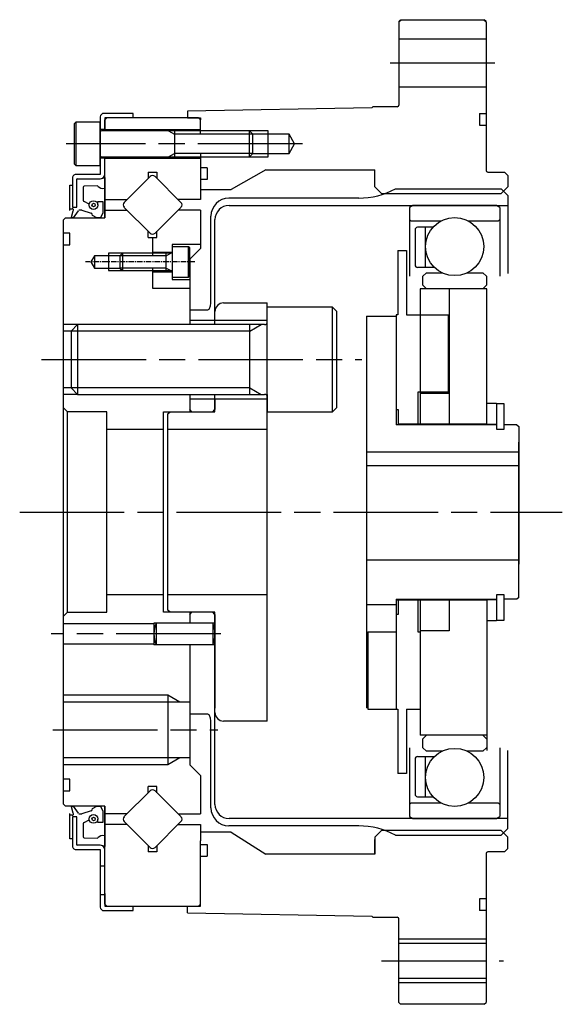
# Model space of a CAD drawing. Extents: x -512 to 121, y -253 to 121.
# Drawn here: x -280 to -155, y -113 to 113 of the extents above; entities that cross this region are included whole.
import ezdxf

# ---------------------------------------------------------------- set-up
doc = ezdxf.new("R2010")
doc.units = 0
doc.header["$MEASUREMENT"] = 0
doc.linetypes.add('DASH_CENTER', pattern=[36, 24, -3, 6, -3])
doc.linetypes.add('DOT_CENTER', pattern=[2, 1.25, -0.25, 0.25, -0.25])
doc.layers.add('1', color=7, linetype='CONTINUOUS')

msp = doc.modelspace()

# ---------------------------------------------------------------- linework, layer by layer
at = {"layer": '1', "color": 7, "linetype": 'Continuous'}
for p, q in [((-192.5, 112.5), (-192, 113)), ((-192.1, 113), (-192.5, 112.6)), ((-192, 113), (-173, 113)), ((-173, 113), (-172.5, 112.5)), ((-172.5, 112.6), (-172.9, 113)), ((-192.5, 112.5), (-192.5, 93.4)), ((-172.5, 112.5), (-172.5, 78.4)), ((-172.5, 108.5), (-192.5, 108.5)), ((-172.5, 97.5), (-192.5, 97.5)), ((-198.7, 92.8), (-241, 92)), ((-198.7, 92.8), (-198.5, 93)), ((-192.9, 93), (-198.5, 93)), ((-261, 90.7), (-261, 77.5)), ((-253.5, 91.5), (-260.2, 91.5)), ((-259.5, 90.5), (-260, 90)), ((-253.5, 90.5), (-260, 90.5)), ((-260, 90.5), (-260, 87.55)), ((-238.5, 90.5), (-259.5, 90.5)), ((-253.5, 90.5), (-253.5, 91.5)), ((-241, 92), (-241, 90.5)), ((-241, 90.5), (-238, 90.5)), ((-238, 90), (-238.5, 90.5)), ((-238, 90.5), (-238, 90)), ((-174, 91.5), (-172.5, 91.5)), ((-174, 91.5), (-174, 88.8)), ((-266.6, 89.5), (-267, 89.1)), ((-267, 89.1), (-267, 79.9)), ((-261, 89.5), (-266.6, 89.5)), ((-266.6, 89.5), (-266.6, 79.5)), ((-261, 79.5), (-261, 89.5)), ((-260, 90), (-260, 89.5)), ((-260, 87.85), (-260, 90)), ((-238, 86.7), (-238, 90)), ((-174, 88.8), (-172.5, 88.8)), ((-260, 87.8), (-261, 87.8)), ((-226.8, 87.5), (-260.75, 87.5)), ((-260, 87.8), (-238, 87.8)), ((-244, 87.5), (-244, 81.5)), ((-226, 86.7), (-226.8, 87.5)), ((-226.8, 81.5), (-226.8, 87.5)), ((-217.7, 86.7), (-226, 86.7)), ((-226, 82.3), (-226, 86.7)), ((-222.5, 81.5), (-222.5, 87.5)), ((-216.43, 84.5), (-217.7, 86.7)), ((-217.7, 82.3), (-217.7, 86.7)), ((-217.7, 82.3), (-216.43, 84.5)), ((-260.75, 81.5), (-226.8, 81.5)), ((-260, 77.5), (-260, 81.5)), ((-238, 82.3), (-238, 71.7)), ((-226.8, 81.5), (-226, 82.3)), ((-226, 82.3), (-217.7, 82.3)), ((-267, 79.9), (-266.6, 79.5)), ((-266.6, 79.5), (-261, 79.5)), ((-260, 81.2), (-261, 81.2)), ((-260, 81.2), (-238, 81.2)), ((-260, 67.7), (-260, 81.2)), ((-260, 79.5), (-260, 80.5)), ((-261, 77.5), (-266.6, 77.5)), ((-260, 67.5), (-260, 77.5)), ((-249.57, 77.01), (-255.51, 71.07)), ((-250, 78), (-248, 78)), ((-250, 78), (-250, 76.57)), ((-248.43, 77.01), (-242.49, 71.07)), ((-248, 78), (-248, 76.57)), ((-236.5, 79), (-238, 79)), ((-236.5, 79), (-236.5, 76.3)), ((-223, 78.5), (-231, 74)), ((-223, 78.5), (-203, 78.5)), ((-203, 78.5), (-198, 78.5)), ((-198, 74.62), (-198, 78.5)), ((-198, 75.19), (-198, 78.5)), ((-172.1, 78), (-168.3, 78)), ((-168.3, 78), (-167.5, 77.2)), ((-168.3, 78), (-167.5, 77.2)), ((-167.5, 77.2), (-167.5, 74.62)), ((-167.5, 77.2), (-167.5, 75.17)), ((-268, 75), (-267.4, 75)), ((-268, 69.24), (-268, 75)), ((-267.4, 76.5), (-267.4, 75)), ((-261.58, 74.83), (-264.72, 74.77)), ((-260, 76.75), (-260, 67.5)), ((-236.5, 76.3), (-238, 76.3)), ((-196.5, 73.12), (-198, 74.62)), ((-167.5, 74.62), (-169, 73.12)), ((-264.96, 74.53), (-264.96, 71.49)), ((-238, 74), (-231, 74)), ((-196.5, 73.12), (-169, 73.12)), ((-193.3, 74.2), (-169.06, 74.2)), ((-167.5, 72.64), (-169.06, 74.2)), ((-167.5, 72.64), (-167.5, 54.74)), ((-263.53, 70.64), (-264.74, 71.25)), ((-261.55, 70.52), (-261.55, 71.3)), ((-261.55, 71.3), (-260.4, 71.3)), ((-260.4, 71.3), (-260.4, 68.66)), ((-260, 71.7), (-254.87, 71.7)), ((-238, 71.7), (-243.13, 71.7)), ((-201.7, 72.04), (-231.5, 72.04)), ((-231.45, 70.35), (-167.5, 70.35)), ((-189.28, 70.35), (-190.07, 69.9)), ((-170.12, 70.35), (-189.28, 70.35)), ((-169.33, 69.9), (-170.12, 70.35)), ((-268, 69.6), (-267.47, 69.6)), ((-267.64, 67.67), (-267.2, 69.1)), ((-267.14, 67.5), (-266, 69.16)), ((-265.27, 69.25), (-263.09, 68.56)), ((-262.8, 68.03), (-262.91, 68.39)), ((-261.78, 67.5), (-262.8, 68.03)), ((-260.4, 68.66), (-260.96, 67.5)), ((-260, 69.3), (-254.87, 69.3)), ((-249.57, 63.99), (-255.51, 69.93)), ((-248.43, 63.99), (-242.49, 69.93)), ((-238, 69.3), (-243.13, 69.3)), ((-238, 69.3), (-238, 60.5)), ((-235.62, 48.09), (-235.62, 67.92)), ((-190.07, 69.9), (-190.07, 54.11)), ((-169.33, 69.9), (-169.33, 54.11)), ((-269.5, 67), (-269, 67.5)), ((-269.5, 67), (-269.5, -67)), ((-269, 67.5), (-260, 67.5)), ((-267.66, 67.5), (-267.14, 67.5)), ((-267.34, 67.5), (-267.64, 67.67)), ((-260.96, 67.5), (-261.78, 67.5)), ((-234.7, 43), (-234.7, 67.1)), ((-189.77, 66.85), (-190.07, 67.14)), ((-189.77, 66.85), (-182.76, 66.85)), ((-176.64, 66.85), (-169.63, 66.85)), ((-169.33, 67.14), (-169.63, 66.85)), ((-268, 64), (-269.5, 64)), ((-268, 61.3), (-268, 64)), ((-250, 63), (-250, 64.43)), ((-248, 63), (-248, 64.43)), ((-188.78, 64.76), (-188.78, 56.71)), ((-184.68, 65.35), (-188.19, 65.35)), ((-186.37, 56.12), (-186.37, 65.35)), ((-269.5, 61.3), (-268, 61.3)), ((-250, 63), (-248, 63)), ((-249, 63), (-249, 58.8)), ((-244.5, 61.4), (-244.5, 53.4)), ((-238, 61.4), (-244.5, 61.4)), ((-262.36, 58.8), (-263.17, 57.4)), ((-262.36, 58.8), (-262.36, 56)), ((-256.5, 58.8), (-262.36, 58.8)), ((-259.16, 59.4), (-259.16, 55.4)), ((-255.9, 59.4), (-256.5, 58.8)), ((-256.5, 58.8), (-256.5, 56)), ((-244.7, 59.4), (-255.9, 59.4)), ((-255.9, 59.4), (-255.9, 55.4)), ((-249, 59.65), (-244.5, 59.65)), ((-245.9, 55.4), (-245.9, 59.4)), ((-244.5, 60.9), (-244.5, 53.9)), ((-240.8, 60.9), (-244.5, 60.9)), ((-240.5, 60.6), (-240.8, 60.9)), ((-240.8, 53.9), (-240.8, 60.9)), ((-240.5, 54.2), (-240.5, 60.6)), ((-238, 60.5), (-240.5, 58)), ((-192.74, 60), (-192.74, 45.25)), ((-192.74, 60), (-190.74, 60)), ((-190.74, 60), (-190.74, 45.25)), ((-263.17, 57.4), (-262.36, 56)), ((-240.5, 58), (-240.5, 43)), ((-262.36, 56), (-256.5, 56)), ((-256.5, 56), (-255.9, 55.4)), ((-255.9, 55.4), (-244.7, 55.4)), ((-249, 56), (-249, 51.4)), ((-249, 55.15), (-244.5, 55.15)), ((-184.33, 56.12), (-188.19, 56.12)), ((-186.19, 54.9), (-186.98, 54.11)), ((-186.19, 54.9), (-182.58, 54.9)), ((-176.82, 54.9), (-173.21, 54.9)), ((-172.42, 54.11), (-173.21, 54.9)), ((-244.5, 53.9), (-240.8, 53.9)), ((-244.5, 53.4), (-240.5, 53.4)), ((-240.8, 53.9), (-240.5, 54.2)), ((-186.98, 52.05), (-186.98, 54.11)), ((-186.98, 52.05), (-186.19, 51.26)), ((-173.21, 51.26), (-172.42, 52.05)), ((-172.42, 54.11), (-172.42, 52.05)), ((-249, 51.4), (-240.5, 51.4)), ((-172.34, 51.26), (-187.63, 51.26)), ((-187.63, 51.26), (-187.63, 20)), ((-180.94, 51.26), (-180.94, 20.25)), ((-172.34, 20), (-172.34, 51.26)), ((-232.7, 48), (-222.7, 48)), ((-222.7, -48), (-222.7, 48)), ((-240.5, 46.4), (-236.49, 46.4)), ((-222.7, 43), (-222.7, 47)), ((-207.7, 47), (-222.7, 47)), ((-207.7, 23), (-207.7, 47)), ((-206.7, 46), (-207.7, 47)), ((-206.7, 24), (-206.7, 46)), ((-193.13, 45.25), (-193.13, 44.96)), ((-192.74, 45.25), (-193.13, 45.25)), ((-193.13, 45.25), (-193.13, 20)), ((-190.74, 45.25), (-181.13, 45.25)), ((-181.13, 27.5), (-181.13, 45.25)), ((-266.2, 43), (-267.7, 41.5)), ((-266.2, 43), (-266.2, 27)), ((-223.3, 43), (-266.2, 43)), ((-240.5, 44), (-222.7, 44)), ((-226.7, 27), (-226.7, 43)), ((-199.9, 44.96), (-193.13, 44.96)), ((-199.9, 44.96), (-199.9, -44.96)), ((-267.7, 41.5), (-269.5, 41.5)), ((-267.7, 41.5), (-267.7, 28.5)), ((-267.7, 28.5), (-269.5, 28.5)), ((-267.7, 28.5), (-266.2, 27)), ((-181.13, 27.5), (-188.13, 27.5)), ((-188.13, 27.5), (-188.13, 20)), ((-187.63, 27.25), (-180.94, 27.25)), ((-180.94, 27.25), (-180.94, 20)), ((-266.2, 27), (-223.3, 27)), ((-240.5, 27), (-240.5, 23)), ((-240.5, 26), (-222.7, 26)), ((-234.7, 23), (-234.7, 27)), ((-234.7, 26), (-234.7, 23.5)), ((-222.7, 27), (-222.7, 23)), ((-172.34, 25), (-170.13, 25)), ((-170.13, 25), (-170.13, 19)), ((-269.5, 24), (-268.5, 23)), ((-268.5, -23), (-268.5, 23)), ((-259.5, 23), (-268.5, 23)), ((-259.5, -23), (-259.5, 23)), ((-246.5, -23), (-246.5, 23)), ((-246.5, 23), (-234.7, 23)), ((-245.5, 22.5), (-245, 23)), ((-240, 23), (-240.5, 23.5)), ((-235.2, 23), (-234.7, 23.5)), ((-222.7, 23), (-207.7, 23)), ((-207.7, 23), (-206.7, 24)), ((-193.13, 23.5), (-192.63, 23.5)), ((-192.63, 23.5), (-192.63, 20)), ((-168.34, 24.8), (-170.13, 24.8)), ((-168.34, 19), (-168.34, 24.8)), ((-245.5, -22.5), (-245.5, 22.5)), ((-259.5, 19), (-246.5, 19)), ((-245.5, 19), (-222.7, 19)), ((-170.13, 20), (-193.13, 20)), ((-192.63, 20.25), (-172.34, 20.25)), ((-172.34, 20.15), (-170.13, 20.15)), ((-170.13, 19), (-168.34, 19)), ((-165.4, 20), (-168.34, 20)), ((-165.4, 20), (-166, 20)), ((-165.4, 20), (-165, 19.6)), ((-165.4, 20), (-165, 19.6)), ((-165, 19.6), (-165, -12)), ((-165, -19.6), (-165, 16)), ((-199.9, 13.8), (-165, 13.8)), ((-165, 10.58), (-199.9, 10.58)), ((-199.9, -11), (-165.4, -11)), ((-198.94, -11), (-165, -11)), ((-246.5, -19), (-259.5, -19)), ((-222.7, -19), (-245.5, -19)), ((-193.13, -20), (-170.13, -20)), ((-193.13, -20), (-193.13, -45.25)), ((-172.34, -20.25), (-193.13, -20.25)), ((-192.63, -20), (-192.63, -23.5)), ((-188.13, -20), (-188.13, -27.5)), ((-187.63, -20), (-187.63, -51.26)), ((-180.94, -20), (-180.94, -27.25)), ((-180.94, -20.25), (-180.94, -27.25)), ((-172.34, -20), (-172.34, -54.74)), ((-170.13, -20.15), (-172.34, -20.15)), ((-170.13, -19), (-170.13, -25)), ((-168.34, -19), (-170.13, -19)), ((-168.34, -24.8), (-168.34, -19)), ((-165.4, -20), (-168.34, -20)), ((-165, -19.6), (-165.4, -20)), ((-245, -23), (-245.5, -22.5)), ((-199.9, -21.25), (-193.13, -21.25)), ((-268.5, -23), (-269.5, -24)), ((-268.5, -23), (-259.5, -23)), ((-234.7, -23), (-246.5, -23)), ((-240.5, -23), (-240.5, -25.5)), ((-240.5, -23.5), (-240, -23)), ((-234.7, -23.5), (-235.2, -23)), ((-234.7, -67.1), (-234.7, -23)), ((-234.7, -23.5), (-234.7, -45)), ((-192.63, -23.5), (-193.13, -23.5)), ((-170.13, -24.8), (-168.34, -24.8)), ((-248.7, -25.7), (-269.5, -25.7)), ((-248.7, -25.5), (-248.7, -30.5)), ((-234.7, -25.5), (-248.7, -25.5)), ((-248.2, -25.5), (-248.2, -30.5)), ((-235.2, -25.5), (-235.2, -30.5)), ((-170.13, -25), (-172.34, -25)), ((-199.63, -27.5), (-199.63, -45.25)), ((-199.63, -27.5), (-193.13, -27.5)), ((-188.13, -27.5), (-187.63, -27.5)), ((-180.94, -27.25), (-187.63, -27.25)), ((-248.7, -30.3), (-269.5, -30.3)), ((-234.7, -30.5), (-248.7, -30.5)), ((-240.5, -30.5), (-240.5, -58)), ((-245.5, -42), (-245.5, -58)), ((-269.5, -43.6), (-240.5, -43.6)), ((-199.63, -44.96), (-199.9, -44.96)), ((-236.49, -46.4), (-240.5, -46.4)), ((-199.63, -45.25), (-192.74, -45.25)), ((-192.74, -45.25), (-192.74, -60)), ((-190.74, -45.25), (-187.63, -45.25)), ((-190.74, -45.25), (-190.74, -60)), ((-235.62, -67.92), (-235.62, -48.09)), ((-222.7, -48), (-232.7, -48)), ((-172.34, -51.26), (-187.63, -51.26)), ((-186.19, -51.26), (-186.98, -52.05)), ((-172.42, -52.05), (-173.21, -51.26)), ((-190.07, -54.11), (-190.07, -69.9)), ((-186.98, -54.11), (-186.98, -52.05)), ((-186.98, -54.11), (-186.19, -54.9)), ((-173.21, -54.9), (-172.42, -54.11)), ((-169.33, -54.11), (-169.33, -69.9)), ((-240.5, -56.4), (-269.5, -56.4)), ((-188.19, -56.12), (-184.33, -56.12)), ((-186.37, -65.35), (-186.37, -56.12)), ((-182.58, -54.9), (-186.19, -54.9)), ((-173.21, -54.9), (-176.82, -54.9)), ((-167.5, -72.64), (-167.5, -54.74)), ((-240.5, -58), (-238, -60.5)), ((-188.78, -56.71), (-188.78, -64.76)), ((-238, -60.5), (-238, -69.3)), ((-190.74, -60), (-192.74, -60)), ((-268, -61.3), (-269.5, -61.3)), ((-268, -64), (-268, -61.3)), ((-248, -63), (-250, -63)), ((-250, -64.43), (-250, -63)), ((-248, -64.43), (-248, -63)), ((-269.5, -64), (-268, -64)), ((-249.57, -63.99), (-255.51, -69.93)), ((-242.49, -69.93), (-248.43, -63.99)), ((-188.19, -65.35), (-184.68, -65.35)), ((-269, -67.5), (-269.5, -67)), ((-260, -67.5), (-269, -67.5)), ((-267.14, -67.5), (-267.66, -67.5)), ((-267.64, -67.67), (-267.34, -67.5)), ((-267.2, -69.1), (-267.64, -67.67)), ((-266, -69.16), (-267.14, -67.5)), ((-262.8, -68.03), (-261.78, -67.5)), ((-261.78, -67.5), (-260.96, -67.5)), ((-260.96, -67.5), (-260.4, -68.66)), ((-260, -90), (-260, -67.5)), ((-260, -67.5), (-260, -76.75)), ((-260, -81.2), (-260, -67.7)), ((-190.07, -67.14), (-189.77, -66.85)), ((-182.76, -66.85), (-189.77, -66.85)), ((-169.63, -66.85), (-176.64, -66.85)), ((-169.63, -66.85), (-169.33, -67.14)), ((-268, -75), (-268, -69.24)), ((-267.47, -69.6), (-268, -69.6)), ((-263.09, -68.56), (-265.27, -69.25)), ((-262.91, -68.39), (-262.8, -68.03)), ((-260.4, -68.66), (-260.4, -71.3)), ((-254.87, -69.3), (-260, -69.3)), ((-243.13, -69.3), (-238, -69.3)), ((-190.07, -69.9), (-189.28, -70.35)), ((-170.12, -70.35), (-169.33, -69.9)), ((-264.96, -71.49), (-264.96, -74.53)), ((-264.74, -71.25), (-263.53, -70.64)), ((-261.55, -71.3), (-261.55, -70.52)), ((-260.4, -71.3), (-261.55, -71.3)), ((-254.87, -71.7), (-260, -71.7)), ((-255.51, -71.07), (-249.57, -77.01)), ((-248.43, -77.01), (-242.49, -71.07)), ((-243.13, -71.7), (-238, -71.7)), ((-238, -71.7), (-238, -75.5)), ((-201.7, -72.04), (-231.5, -72.04)), ((-167.5, -70.35), (-231.45, -70.35)), ((-189.28, -70.35), (-170.12, -70.35)), ((-231, -73.5), (-238, -73.5)), ((-231, -73.5), (-223, -78.5)), ((-198, -74.62), (-196.5, -73.12)), ((-169, -73.12), (-196.5, -73.12)), ((-193.3, -74.2), (-169.06, -74.2)), ((-169.06, -74.2), (-167.5, -72.64)), ((-169, -73.12), (-167.5, -74.62)), ((-267.4, -75), (-268, -75)), ((-267.4, -75), (-267.4, -76.5)), ((-264.72, -74.77), (-261.58, -74.83)), ((-250, -76.57), (-250, -78)), ((-248, -76.57), (-248, -78)), ((-238, -84.3), (-238, -75.5)), ((-238, -76.3), (-236.5, -76.3)), ((-236.5, -76.3), (-236.5, -79)), ((-198, -74.62), (-198, -78.5)), ((-198, -78.5), (-198, -75.19)), ((-167.5, -77.2), (-167.5, -74.62)), ((-266.6, -77.5), (-261, -77.5)), ((-261, -77.5), (-261, -90.7)), ((-260, -81.5), (-260, -77.5)), ((-248, -78), (-250, -78)), ((-238, -79), (-236.5, -79)), ((-198, -78.5), (-223, -78.5)), ((-172.5, -78.4), (-172.5, -112.6)), ((-168.3, -78), (-172.1, -78)), ((-168.3, -78), (-167.5, -77.2)), ((-167.5, -77.2), (-168.3, -78)), ((-261, -81.2), (-260, -81.2)), ((-238, -89.5), (-238, -83.5)), ((-261, -87.8), (-260, -87.8)), ((-260, -87.55), (-260, -90.5)), ((-260, -90), (-260, -87.85)), ((-260, -90), (-259.5, -90.5)), ((-238.5, -90.5), (-238, -90)), ((-238, -90.5), (-238, -88.7)), ((-172.5, -88.8), (-174, -88.8)), ((-174, -88.8), (-174, -91.5)), ((-260.2, -91.5), (-253.5, -91.5)), ((-260, -90.5), (-253.5, -90.5)), ((-259.5, -90.5), (-238.5, -90.5)), ((-253.5, -91.5), (-253.5, -90.5)), ((-241, -90.5), (-238, -90.5)), ((-241, -92), (-241, -90.5)), ((-241, -92), (-198.7, -92.8)), ((-172.5, -91.5), (-174, -91.5)), ((-198.5, -93), (-198.7, -92.8)), ((-198.5, -93), (-192.9, -93)), ((-192.5, -112.6), (-192.5, -93.4)), ((-192.5, -99), (-172.5, -99)), ((-192.5, -107), (-172.5, -107)), ((-192.5, -112.6), (-192.1, -113)), ((-172.9, -113), (-172.5, -112.6)), ((-172.9, -113), (-192.1, -113))]:
    msp.add_line(p, q, dxfattribs=at)
at = {"layer": '1', "color": 3, "linetype": 'DASH_CENTER'}
for p, q in [((-170.5, 103), (-194.5, 103)), ((-214.63, 84.5), (-268.8, 84.5)), ((-274.51, 35), (-201.03, 35)), ((-279.5, 0), (-155, 0)), ((-233.37, -28), (-272.3, -28)), ((-271.9, -50), (-234, -50)), ((-196.5, -103), (-168.5, -103))]:
    msp.add_line(p, q, dxfattribs=at)
at = {"layer": '1', "color": 3, "linetype": 'Continuous'}
for p, q in [((-245.39, 87.5), (-244, 86.7)), ((-226, 86.7), (-244, 86.7)), ((-222.5, 87.5), (-226.8, 87.5)), ((-245.39, 81.5), (-244, 82.3)), ((-226, 82.3), (-244, 82.3)), ((-226.8, 81.5), (-222.5, 81.5)), ((-267.4, 75), (-267.4, 70)), ((-266.4, 70), (-266.4, 76.42)), ((-266.32, 76.5), (-261, 76.5)), ((-267.4, 70), (-266.4, 70)), ((-255.9, 59.4), (-259.16, 59.4)), ((-245.9, 58.8), (-256.5, 58.8)), ((-245.9, 58.8), (-244.86, 59.4)), ((-259.16, 55.4), (-255.9, 55.4)), ((-245.9, 56), (-256.5, 56)), ((-245.9, 56), (-244.86, 55.4)), ((-266.2, 43), (-269.5, 43)), ((-226.7, 41.5), (-224.1, 43)), ((-226.7, 41.5), (-267.7, 41.5)), ((-226.7, 28.5), (-267.7, 28.5)), ((-226.7, 28.5), (-224.1, 27)), ((-266.2, 27), (-269.5, 27)), ((-269.5, -42), (-245.5, -42)), ((-245.5, -42), (-242.73, -43.6)), ((-242.73, -56.4), (-245.5, -58)), ((-245.5, -58), (-269.5, -58)), ((-266.4, -70), (-267.4, -70)), ((-267.4, -70), (-267.4, -75)), ((-266.4, -76.42), (-266.4, -70)), ((-261, -76.5), (-266.32, -76.5)), ((-192.5, -98), (-172.5, -98)), ((-192.5, -108), (-172.5, -108))]:
    msp.add_line(p, q, dxfattribs=at)
at = {"layer": '1', "color": 3, "linetype": 'DOT_CENTER'}
msp.add_line((-239.3, 57.4), (-264.37, 57.4), dxfattribs=at)
at = {"layer": '1', "color": 7, "linetype": 'Continuous'}
for centre, radius in [((-262.55, 70.46), 1), ((-179.7, 60.92), 6.67), ((-179.7, -60.92), 6.67), ((-262.55, -70.46), 1)]:
    msp.add_circle(centre, radius, dxfattribs=at)
at = {"layer": '1', "color": 3, "linetype": 'Continuous'}
for centre in [(-262.55, 70.46), (-262.55, -70.46)]:
    msp.add_circle(centre, 0.39, dxfattribs=at)
at = {"layer": '1', "color": 7, "linetype": 'Continuous'}
for centre, radius, start, end in [((-192.9, 93.4), 0.4, -90, 0), ((-260.2, 90.7), 0.8, 90, 180), ((-260.75, 87.75), 0.25, 180, -90), ((-260.75, 81.25), 0.25, 90, 180), ((-266.5, 76.6), 0.906, 96.3402, -173.6598), ((-261, 77.5), 1, -61.0619, 0), ((-249, 76.44), 0.8, 45, 135), ((-172.1, 78.4), 0.4, 180, -90), ((-264.72, 74.53), 0.24, 90, 180), ((-260.42, 75.81), 1.52, -139.4449, -73.8744), ((-260.34, 76.33), 0.346, 11.9592, 120.9597), ((-201.7, 89.44), 17.4, -90, -61.1403), ((-264.72, 71.49), 0.24, 180, -95.0899), ((-254.94, 70.5), 0.8, 135, -135), ((-243.06, 70.5), 0.8, -45, 45), ((-231.5, 67.92), 4.12, 90, -180), ((-231.45, 67.1), 3.25, 90, 180), ((-267.47, 69.28), 0.32, -34.2673, 90), ((-265.57, 68.6), 0.715, 65.5666, 127.6037), ((-263.14, 68.32), 0.24, 16.3895, 78.9705), ((-249, 64.56), 0.8, -135, -45), ((-188.19, 64.76), 0.593, 90, 180), ((-244.7, 59.6), 0.2, -90, 0), ((-188.19, 56.71), 0.593, 180, -90), ((-244.7, 55.2), 0.2, 0, 90), ((-238.18, 47.87), 2.5, -27.1063, -8.4119), ((-241, 48.62), 5.4, -11.9242, -5.5919), ((-232.7, 46), 2, 90, 180), ((-236.49, 47), 0.6, -90, -27.1063), ((-223.3, 43.6), 0.6, -90, 0), ((-223.3, 26.4), 0.6, 0, 90), ((-242.2, -28), 6.5, 157.3801, -157.3801), ((-241.2, -28), 6.5, -22.6199, 22.6199), ((-236.49, -47), 0.6, 27.1063, 90), ((-238.18, -47.87), 2.5, 8.4119, 27.1063), ((-232.7, -46), 2, 180, -90), ((-241, -48.62), 5.4, 5.5919, 11.9242), ((-188.19, -56.71), 0.593, 90, 180), ((-249, -64.56), 0.8, 45, 135), ((-188.19, -64.76), 0.593, 180, -90), ((-231.45, -67.1), 3.25, 180, -90), ((-267.47, -69.28), 0.32, -90, 34.2673), ((-265.57, -68.6), 0.715, -127.6037, -65.5666), ((-263.14, -68.32), 0.24, -78.9705, -16.3895), ((-254.94, -70.5), 0.8, 135, -135), ((-243.06, -70.5), 0.8, -45, 45), ((-231.5, -67.92), 4.12, 180, -90), ((-264.72, -71.49), 0.24, 95.0899, 180), ((-201.7, -89.44), 17.4, 61.1403, 90), ((-264.72, -74.53), 0.24, 180, -90), ((-260.42, -75.81), 1.52, 73.8744, 139.4449), ((-266.5, -76.6), 0.906, 173.6598, -96.3402), ((-260.34, -76.33), 0.346, -120.9597, -11.9592), ((-261, -77.5), 1, 0, 61.0619), ((-249, -76.44), 0.8, -135, -45), ((-172.1, -78.4), 0.4, 90, 180), ((-260.2, -90.7), 0.8, 180, -90), ((-192.9, -93.4), 0.4, 0, 90)]:
    msp.add_arc(centre, radius, start, end, dxfattribs=at)
at = {"layer": '1', "color": 3, "linetype": 'Continuous'}
for centre, radius, start, end in [((-266.32, 76.42), 0.08, 90, 180), ((-261, 77.5), 1, -90, -61.0619), ((-266.32, -76.42), 0.08, 180, -90), ((-261, -77.5), 1, 61.0619, 90)]:
    msp.add_arc(centre, radius, start, end, dxfattribs=at)

doc.saveas('drawing.dxf')
